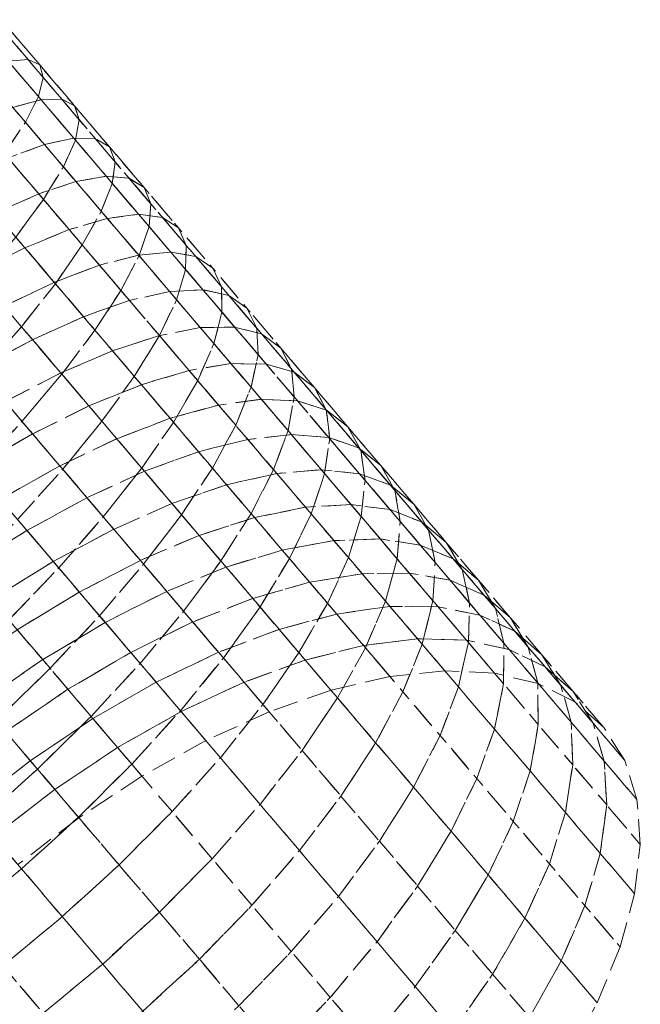
# Model space of a CAD drawing. Extents: x 242463 to 272285, y 27375 to 44670.
# Drawn here: x 247253 to 247259, y 43970 to 43979 of the extents above; entities that cross this region are included whole.
import ezdxf

# ---------------------------------------------------------------- set-up
doc = ezdxf.new("R2010")
doc.units = 0
doc.header["$MEASUREMENT"] = 0
doc.linetypes.add('__DASH', pattern=[0.35, 0.25, -0.1])

msp = doc.modelspace()

# ---------------------------------------------------------------- linework, layer by layer
at = {"color": 250, "linetype": '__DASH', "lineweight": 5}
for points in [[(247252.8856, 43978.8531), (247252.6907, 43978.8364), (247252.3655, 43979.2186), (247252.5499, 43979.2476)], [(247253.0013, 43978.7996), (247252.8856, 43978.8531), (247252.5499, 43979.2476), (247252.655, 43979.2066)], [(247253.0356, 43978.6768), (247253.0013, 43978.7996), (247252.655, 43979.2066), (247252.6787, 43979.0963)], [(247252.9879, 43978.4871), (247253.0356, 43978.6768), (247252.6787, 43979.0963), (247252.6205, 43978.9189)], [(247252.8591, 43978.2343), (247252.9879, 43978.4871), (247252.6205, 43978.9189), (247252.4816, 43978.6779)], [(247253.2201, 43978.46), (247253.0148, 43978.4555), (247252.6907, 43978.8364), (247252.8856, 43978.8531)], [(247253.3464, 43978.394), (247253.2201, 43978.46), (247252.8856, 43978.8531), (247253.0013, 43978.7996)], [(247253.0148, 43978.4555), (247252.7347, 43978.3805), (247252.4206, 43978.7497), (247252.6907, 43978.8364)], [(247253.3914, 43978.2587), (247253.3464, 43978.394), (247253.0013, 43978.7996), (247253.0356, 43978.6768)], [(247252.6516, 43977.9234), (247252.8591, 43978.2343), (247252.4816, 43978.6779), (247252.2648, 43978.378)], [(247253.3541, 43978.0568), (247253.3914, 43978.2587), (247253.0356, 43978.6768), (247252.9879, 43978.4871)], [(247253.3377, 43978.076), (247253.0476, 43978.0128), (247252.7347, 43978.3805), (247253.0148, 43978.4555)], [(247253.2352, 43977.7923), (247253.3541, 43978.0568), (247252.9879, 43978.4871), (247252.8591, 43978.2343)], [(247253.5533, 43978.0684), (247253.3377, 43978.076), (247253.0148, 43978.4555), (247253.2201, 43978.46)], [(247253.6902, 43977.9899), (247253.5533, 43978.0684), (247253.2201, 43978.46), (247253.3464, 43978.394)], [(247253.0476, 43978.0128), (247252.6887, 43977.8798), (247252.3852, 43978.2365), (247252.7347, 43978.3805)], [(247253.7458, 43977.8422), (247253.6902, 43977.9899), (247253.3464, 43978.394), (247253.3914, 43978.2587)], [(247253.7188, 43977.6281), (247253.7458, 43977.8422), (247253.3914, 43978.2587), (247253.3541, 43978.0568)], [(247253.0372, 43977.4703), (247253.2352, 43977.7923), (247252.8591, 43978.2343), (247252.6516, 43977.9234)], [(247253.6592, 43977.6983), (247253.3592, 43977.6466), (247253.0476, 43978.0128), (247253.3377, 43978.076)], [(247253.8851, 43977.6785), (247253.6592, 43977.6983), (247253.3377, 43978.076), (247253.5533, 43978.0684)], [(247254.0326, 43977.5876), (247253.8851, 43977.6785), (247253.5533, 43978.0684), (247253.6902, 43977.9899)], [(247253.3592, 43977.6466), (247252.991, 43977.5246), (247252.6887, 43977.8798), (247253.0476, 43978.0128)], [(247253.6099, 43977.3519), (247253.7188, 43977.6281), (247253.3541, 43978.0568), (247253.2352, 43977.7923)], [(247254.0986, 43977.4275), (247254.0326, 43977.5876), (247253.6902, 43977.9899), (247253.7458, 43977.8422)], [(247252.991, 43977.5246), (247252.5618, 43977.3345), (247252.2681, 43977.6797), (247252.6887, 43977.8798)], [(247252.7638, 43977.0972), (247253.0372, 43977.4703), (247252.6516, 43977.9234), (247252.3696, 43977.5604)], [(247253.4212, 43977.0189), (247253.6099, 43977.3519), (247253.2352, 43977.7923), (247253.0372, 43977.4703)], [(247254.082, 43977.2013), (247254.0986, 43977.4275), (247253.7458, 43977.8422), (247253.7188, 43977.6281)], [(247253.9791, 43977.3223), (247253.6692, 43977.2823), (247253.3592, 43977.6466), (247253.6592, 43977.6983)], [(247254.2153, 43977.2904), (247253.9791, 43977.3223), (247253.6592, 43977.6983), (247253.8851, 43977.6785)], [(247254.3732, 43977.1873), (247254.2153, 43977.2904), (247253.8851, 43977.6785), (247254.0326, 43977.5876)], [(247253.6692, 43977.2823), (247253.2918, 43977.1711), (247252.991, 43977.5246), (247253.3592, 43977.6466)], [(247253.983, 43976.9134), (247254.082, 43977.2013), (247253.7188, 43977.6281), (247253.6099, 43977.3519)], [(247254.4498, 43977.0148), (247254.3732, 43977.1873), (247254.0326, 43977.5876), (247254.0986, 43977.4275)], [(247253.2918, 43977.1711), (247252.8541, 43976.991), (247252.5618, 43977.3345), (247252.991, 43977.5246)], [(247253.1564, 43976.6358), (247253.4212, 43977.0189), (247253.0372, 43977.4703), (247252.7638, 43977.0972)], [(247254.4434, 43976.7766), (247254.4498, 43977.0148), (247254.0986, 43977.4275), (247254.082, 43977.2013)], [(247252.8541, 43976.991), (247252.3649, 43976.7455), (247252.0801, 43977.0802), (247252.5618, 43977.3345)], [(247253.9776, 43976.9198), (247253.5909, 43976.8195), (247253.2918, 43977.1711), (247253.6692, 43977.2823)], [(247253.8037, 43976.5695), (247253.983, 43976.9134), (247253.6099, 43977.3519), (247253.4212, 43977.0189)], [(247254.2973, 43976.9483), (247253.9776, 43976.9198), (247253.6692, 43977.2823), (247253.9791, 43977.3223)], [(247254.5438, 43976.9044), (247254.2973, 43976.9483), (247253.9791, 43977.3223), (247254.2153, 43977.2904)], [(247254.7121, 43976.789), (247254.5438, 43976.9044), (247254.2153, 43977.2904), (247254.3732, 43977.1873)], [(247254.3543, 43976.4771), (247254.4434, 43976.7766), (247254.082, 43977.2013), (247253.983, 43976.9134)], [(247254.7991, 43976.6044), (247254.7121, 43976.789), (247254.3732, 43977.1873), (247254.4498, 43977.0148)], [(247252.8207, 43976.2099), (247253.1564, 43976.6358), (247252.7638, 43977.0972), (247252.4205, 43976.6802)], [(247253.5909, 43976.8195), (247253.1449, 43976.6493), (247252.8541, 43976.991), (247253.2918, 43977.1711)], [(247253.1449, 43976.6493), (247252.6482, 43976.4127), (247252.3649, 43976.7455), (247252.8541, 43976.991)], [(247253.5474, 43976.1763), (247253.8037, 43976.5695), (247253.4212, 43977.0189), (247253.1564, 43976.6358)], [(247254.803, 43976.3541), (247254.7991, 43976.6044), (247254.4498, 43977.0148), (247254.4434, 43976.7766)], [(247254.2842, 43976.5595), (247253.8884, 43976.4699), (247253.5909, 43976.8195), (247253.9776, 43976.9198)], [(247254.1842, 43976.1223), (247254.3543, 43976.4771), (247253.983, 43976.9134), (247253.8037, 43976.5695)], [(247254.6137, 43976.5765), (247254.2842, 43976.5595), (247253.9776, 43976.9198), (247254.2973, 43976.9483)], [(247254.8703, 43976.5207), (247254.6137, 43976.5765), (247254.2973, 43976.9483), (247254.5438, 43976.9044)], [(247255.049, 43976.3931), (247254.8703, 43976.5207), (247254.5438, 43976.9044), (247254.7121, 43976.789)], [(247253.8884, 43976.4699), (247253.4339, 43976.3096), (247253.1449, 43976.6493), (247253.5909, 43976.8195)], [(247254.7237, 43976.0431), (247254.803, 43976.3541), (247254.4434, 43976.7766), (247254.3543, 43976.4771)], [(247255.1463, 43976.1963), (247255.049, 43976.3931), (247254.7121, 43976.789), (247254.7991, 43976.6044)], [(247252.4206, 43975.7497), (247252.8207, 43976.2099), (247252.4205, 43976.6802), (247252.0139, 43976.2277)], [(247253.4339, 43976.3096), (247252.9298, 43976.0817), (247252.6482, 43976.4127), (247253.1449, 43976.6493)], [(247253.2192, 43975.7416), (247253.5474, 43976.1763), (247253.1564, 43976.6358), (247252.8207, 43976.2099)], [(247255.1604, 43975.934), (247255.1463, 43976.1963), (247254.7991, 43976.6044), (247254.803, 43976.3541)], [(247253.9364, 43975.7191), (247254.1842, 43976.1223), (247253.8037, 43976.5695), (247253.5474, 43976.1763)], [(247254.5889, 43976.2015), (247254.1839, 43976.1226), (247253.8884, 43976.4699), (247254.2842, 43976.5595)], [(247254.928, 43976.2071), (247254.5889, 43976.2015), (247254.2842, 43976.5595), (247254.6137, 43976.5765)], [(247255.1947, 43976.1394), (247254.928, 43976.2071), (247254.6137, 43976.5765), (247254.8703, 43976.5207)], [(247255.3838, 43975.9997), (247255.1947, 43976.1394), (247254.8703, 43976.5207), (247255.049, 43976.3931)], [(247252.9298, 43976.0817), (247252.3858, 43975.7906), (247252.1105, 43976.1141), (247252.6482, 43976.4127)], [(247254.1839, 43976.1226), (247253.7211, 43975.9721), (247253.4339, 43976.3096), (247253.8884, 43976.4699)], [(247254.5628, 43975.6774), (247254.7237, 43976.0431), (247254.3543, 43976.4771), (247254.1842, 43976.1223)], [(247253.7211, 43975.9721), (247253.2096, 43975.7529), (247252.9298, 43976.0817), (247253.4339, 43976.3096)], [(247255.0908, 43975.6116), (247255.1604, 43975.934), (247254.803, 43976.3541), (247254.7237, 43976.0431)], [(247255.4914, 43975.7908), (247255.3838, 43975.9997), (247255.049, 43976.3931), (247255.1463, 43976.1963)], [(247252.8256, 43975.2738), (247253.2192, 43975.7416), (247252.8207, 43976.2099), (247252.4206, 43975.7497)], [(247253.6158, 43975.2755), (247253.9364, 43975.7191), (247253.5474, 43976.1763), (247253.2192, 43975.7416)], [(247254.4775, 43975.7776), (247254.0064, 43975.6369), (247253.7211, 43975.9721), (247254.1839, 43976.1226)], [(247254.3234, 43975.2643), (247254.5628, 43975.6774), (247254.1842, 43976.1223), (247253.9364, 43975.7191)], [(247254.8915, 43975.8459), (247254.4775, 43975.7776), (247254.1839, 43976.1226), (247254.5889, 43976.2015)], [(247255.2402, 43975.8402), (247254.8915, 43975.8459), (247254.5889, 43976.2015), (247254.928, 43976.2071)], [(247255.517, 43975.7607), (247255.2402, 43975.8402), (247254.928, 43976.2071), (247255.1947, 43976.1394)], [(247255.5155, 43975.5167), (247255.4914, 43975.7908), (247255.1463, 43976.1963), (247255.1604, 43975.934)], [(247255.7162, 43975.609), (247255.517, 43975.7607), (247255.1947, 43976.1394), (247255.3838, 43975.9997)], [(247253.2096, 43975.7529), (247252.6593, 43975.4692), (247252.3858, 43975.7906), (247252.9298, 43976.0817)], [(247254.9391, 43975.2352), (247255.0908, 43975.6116), (247254.7237, 43976.0431), (247254.5628, 43975.6774)], [(247254.0064, 43975.6369), (247253.4875, 43975.4263), (247253.2096, 43975.7529), (247253.7211, 43975.9721)], [(247255.4557, 43975.1828), (247255.5155, 43975.5167), (247255.1604, 43975.934), (247255.0908, 43975.6116)], [(247255.8341, 43975.3881), (247255.7162, 43975.609), (247255.3838, 43975.9997), (247255.4914, 43975.7908)], [(247255.1918, 43975.4929), (247254.7688, 43975.4352), (247254.4775, 43975.7776), (247254.8915, 43975.8459)], [(247255.5501, 43975.476), (247255.1918, 43975.4929), (247254.8915, 43975.8459), (247255.2402, 43975.8402)], [(247255.8368, 43975.3848), (247255.5501, 43975.476), (247255.2402, 43975.8402), (247255.517, 43975.7607)], [(247252.3743, 43974.7821), (247252.8256, 43975.2738), (247252.4206, 43975.7497), (247251.9641, 43975.2642)], [(247253.4875, 43975.4263), (247252.9309, 43975.15), (247252.6593, 43975.4692), (247253.2096, 43975.7529)], [(247253.2286, 43974.8001), (247253.6158, 43975.2755), (247253.2192, 43975.7416), (247252.8256, 43975.2738)], [(247254.7688, 43975.4352), (247254.2895, 43975.3041), (247254.0064, 43975.6369), (247254.4775, 43975.7776)], [(247255.8682, 43975.1022), (247255.8341, 43975.3881), (247255.4914, 43975.7908), (247255.5155, 43975.5167)], [(247256.0462, 43975.2212), (247255.8368, 43975.3848), (247255.517, 43975.7607), (247255.7162, 43975.609)], [(247254.2895, 43975.3041), (247253.7633, 43975.1021), (247253.4875, 43975.4263), (247254.0064, 43975.6369)], [(247254.0103, 43974.8119), (247254.3234, 43975.2643), (247253.9364, 43975.7191), (247253.6158, 43975.2755)], [(247254.7081, 43974.8122), (247254.9391, 43975.2352), (247254.5628, 43975.6774), (247254.3234, 43975.2643)], [(247255.313, 43974.7957), (247255.4557, 43975.1828), (247255.0908, 43975.6116), (247254.9391, 43975.2352)], [(247256.1742, 43974.9883), (247256.0462, 43975.2212), (247255.7162, 43975.609), (247255.8341, 43975.3881)], [(247252.9309, 43975.15), (247252.3475, 43974.8135), (247252.081, 43975.1268), (247252.6593, 43975.4692)], [(247255.0579, 43975.0955), (247254.5705, 43974.974), (247254.2895, 43975.3041), (247254.7688, 43975.4352)], [(247255.4898, 43975.1427), (247255.0579, 43975.0955), (247254.7688, 43975.4352), (247255.1918, 43975.4929)], [(247255.8576, 43975.1147), (247255.4898, 43975.1427), (247255.1918, 43975.4929), (247255.5501, 43975.476)], [(247255.818, 43974.757), (247255.8682, 43975.1022), (247255.5155, 43975.5167), (247255.4557, 43975.1828)], [(247256.1541, 43975.0119), (247255.8576, 43975.1147), (247255.5501, 43975.476), (247255.8368, 43975.3848)], [(247253.7633, 43975.1021), (247253.2005, 43974.8332), (247252.9309, 43975.15), (247253.4875, 43975.4263)], [(247256.2183, 43974.6907), (247256.1742, 43974.9883), (247255.8341, 43975.3881), (247255.8682, 43975.1022)], [(247256.3736, 43974.8364), (247256.1541, 43975.0119), (247255.8368, 43975.3848), (247256.0462, 43975.2212)], [(247252.7825, 43974.3023), (247253.2286, 43974.8001), (247252.8256, 43975.2738), (247252.3743, 43974.7821)], [(247253.6295, 43974.329), (247254.0103, 43974.8119), (247253.6158, 43975.2755), (247253.2286, 43974.8001)], [(247254.5705, 43974.974), (247254.037, 43974.7805), (247253.7633, 43975.1021), (247254.2895, 43975.3041)], [(247254.4024, 43974.351), (247254.7081, 43974.8122), (247254.3234, 43975.2643), (247254.0103, 43974.8119)], [(247253.2005, 43974.8332), (247252.6121, 43974.5026), (247252.3475, 43974.8135), (247252.9309, 43975.15)], [(247255.0904, 43974.363), (247255.313, 43974.7957), (247254.9391, 43975.2352), (247254.7081, 43974.8122)], [(247255.7852, 43974.7955), (247255.3445, 43974.7587), (247255.0579, 43975.0955), (247255.4898, 43975.1427)], [(247255.6844, 43974.3593), (247255.818, 43974.757), (247255.4557, 43975.1828), (247255.313, 43974.7957)], [(247256.1624, 43974.7564), (247255.7852, 43974.7955), (247255.4898, 43975.1427), (247255.8576, 43975.1147)], [(247256.5117, 43974.5917), (247256.3736, 43974.8364), (247256.0462, 43975.2212), (247256.1742, 43974.9883)], [(247254.037, 43974.7805), (247253.468, 43974.5188), (247253.2005, 43974.8332), (247253.7633, 43975.1021)], [(247255.3445, 43974.7587), (247254.849, 43974.6467), (247254.5705, 43974.974), (247255.0579, 43975.0955)], [(247256.1777, 43974.3343), (247256.2183, 43974.6907), (247255.8682, 43975.1022), (247255.818, 43974.757)], [(247256.4688, 43974.6421), (247256.1624, 43974.7564), (247255.8576, 43975.1147), (247256.1541, 43975.0119)], [(247254.849, 43974.6467), (247254.3083, 43974.4616), (247254.037, 43974.7805), (247254.5705, 43974.974)], [(247256.6982, 43974.4549), (247256.4688, 43974.6421), (247256.1541, 43975.0119), (247256.3736, 43974.8364)], [(247256.5657, 43974.2825), (247256.5117, 43974.5917), (247256.1742, 43974.9883), (247256.2183, 43974.6907)], [(247253.468, 43974.5188), (247252.8746, 43974.1942), (247252.6121, 43974.5026), (247253.2005, 43974.8332)], [(247253.1886, 43973.8251), (247253.6295, 43974.329), (247253.2286, 43974.8001), (247252.7825, 43974.3023)], [(247254.3083, 43974.4616), (247253.7332, 43974.2072), (247253.468, 43974.5188), (247254.037, 43974.7805)], [(247254.0281, 43973.8606), (247254.4024, 43974.351), (247254.0103, 43974.8119), (247253.6295, 43974.329)], [(247254.7921, 43973.8931), (247255.0904, 43974.363), (247254.7081, 43974.8122), (247254.4024, 43974.351)], [(247255.6286, 43974.4249), (247255.125, 43974.3223), (247254.849, 43974.6467), (247255.3445, 43974.7587)], [(247255.4701, 43973.9168), (247255.6844, 43974.3593), (247255.313, 43974.7957), (247255.0904, 43974.363)], [(247256.078, 43974.4514), (247255.6286, 43974.4249), (247255.3445, 43974.7587), (247255.7852, 43974.7955)], [(247256.0531, 43973.926), (247256.1777, 43974.3343), (247255.818, 43974.757), (247255.6844, 43974.3593)], [(247256.4645, 43974.4014), (247256.078, 43974.4514), (247255.7852, 43974.7955), (247256.1624, 43974.7564)], [(247256.7806, 43974.2757), (247256.4645, 43974.4014), (247256.1624, 43974.7564), (247256.4688, 43974.6421)], [(247256.8463, 43974.1985), (247256.6982, 43974.4549), (247256.3736, 43974.8364), (247256.5117, 43974.5917)], [(247256.5345, 43973.915), (247256.5657, 43974.2825), (247256.2183, 43974.6907), (247256.1777, 43974.3343)], [(247255.125, 43974.3223), (247254.5773, 43974.1456), (247254.3083, 43974.4616), (247254.849, 43974.6467)], [(247257.0199, 43974.0769), (247256.7806, 43974.2757), (247256.4688, 43974.6421), (247256.6982, 43974.4549)], [(247256.9101, 43973.8778), (247256.8463, 43974.1985), (247256.5117, 43974.5917), (247256.5657, 43974.2825)], [(247252.8746, 43974.1942), (247252.2684, 43973.8128), (247252.0097, 43974.1169), (247252.6121, 43974.5026)], [(247253.7332, 43974.2072), (247253.1348, 43973.8883), (247252.8746, 43974.1942), (247253.468, 43974.5188)], [(247254.5773, 43974.1456), (247253.996, 43973.8983), (247253.7332, 43974.2072), (247254.3083, 43974.4616)], [(247255.1791, 43973.4383), (247255.4701, 43973.9168), (247255.0904, 43974.363), (247254.7921, 43973.8931)], [(247255.9099, 43974.0943), (247255.3984, 43974.001), (247255.125, 43974.3223), (247255.6286, 43974.4249)], [(247255.8469, 43973.4739), (247256.0531, 43973.926), (247255.6844, 43974.3593), (247255.4701, 43973.9168)], [(247256.368, 43974.1106), (247255.9099, 43974.0943), (247255.6286, 43974.4249), (247256.078, 43974.4514)], [(247256.7638, 43974.0497), (247256.368, 43974.1106), (247256.078, 43974.4514), (247256.4645, 43974.4014)], [(247257.0894, 43973.9128), (247256.7638, 43974.0497), (247256.4645, 43974.4014), (247256.7806, 43974.2757)], [(247257.1779, 43973.8088), (247257.0199, 43974.0769), (247256.6982, 43974.4549), (247256.8463, 43974.1985)], [(247252.6962, 43973.3101), (247253.1886, 43973.8251), (247252.7825, 43974.3023), (247252.2863, 43973.7919)], [(247253.5923, 43973.3507), (247254.0281, 43973.8606), (247253.6295, 43974.329), (247253.1886, 43973.8251)], [(247254.4241, 43973.3953), (247254.7921, 43973.8931), (247254.4024, 43974.351), (247254.0281, 43973.8606)], [(247255.3984, 43974.001), (247254.8436, 43973.8326), (247254.5773, 43974.1456), (247255.125, 43974.3223)], [(247256.4188, 43973.4962), (247256.5345, 43973.915), (247256.1777, 43974.3343), (247256.0531, 43973.926)], [(247256.8883, 43973.4992), (247256.9101, 43973.8778), (247256.5657, 43974.2825), (247256.5345, 43973.915)], [(247257.3386, 43973.7024), (247257.0894, 43973.9128), (247256.7806, 43974.2757), (247257.0199, 43974.0769)], [(247253.1348, 43973.8883), (247252.525, 43973.5114), (247252.2684, 43973.8128), (247252.8746, 43974.1942)], [(247253.996, 43973.8983), (247253.3927, 43973.5852), (247253.1348, 43973.8883), (247253.7332, 43974.2072)], [(247257.2514, 43973.4767), (247257.1779, 43973.8088), (247256.8463, 43974.1985), (247256.9101, 43973.8778)], [(247254.8436, 43973.8326), (247254.2564, 43973.5924), (247253.996, 43973.8983), (247254.5773, 43974.1456)], [(247256.1884, 43973.767), (247255.669, 43973.6829), (247255.3984, 43974.001), (247255.9099, 43974.0943)], [(247256.6551, 43973.7733), (247256.1884, 43973.767), (247255.9099, 43974.0943), (247256.368, 43974.1106)], [(247257.06, 43973.7016), (247256.6551, 43973.7733), (247256.368, 43974.1106), (247256.7638, 43974.0497)], [(247257.5063, 43973.4228), (247257.3386, 43973.7024), (247257.0199, 43974.0769), (247257.1779, 43973.8088)], [(247255.669, 43973.6829), (247255.1073, 43973.5227), (247254.8436, 43973.8326), (247255.3984, 43974.001)], [(247257.3951, 43973.5535), (247257.06, 43973.7016), (247256.7638, 43974.0497), (247257.0894, 43973.9128)], [(247253.3927, 43973.5852), (247252.7792, 43973.2126), (247252.525, 43973.5114), (247253.1348, 43973.8883)], [(247254.2564, 43973.5924), (247253.6482, 43973.285), (247253.3927, 43973.5852), (247253.996, 43973.8983)], [(247254.8174, 43972.9331), (247255.1791, 43973.4383), (247254.7921, 43973.8931), (247254.4241, 43973.3953)], [(247255.5633, 43972.9868), (247255.8469, 43973.4739), (247255.4701, 43973.9168), (247255.1791, 43973.4383)], [(247256.2208, 43973.0345), (247256.4188, 43973.4962), (247256.0531, 43973.926), (247255.8469, 43973.4739)], [(247256.7814, 43973.0701), (247256.8883, 43973.4992), (247256.5345, 43973.915), (247256.4188, 43973.4962)], [(247257.2389, 43973.0871), (247257.2514, 43973.4767), (247256.9101, 43973.8778), (247256.8883, 43973.4992)], [(247257.654, 43973.3317), (247257.3951, 43973.5535), (247257.0894, 43973.9128), (247257.3386, 43973.7024)], [(247253.1038, 43972.8312), (247253.5923, 43973.3507), (247253.1886, 43973.8251), (247252.6962, 43973.3101)], [(247253.9935, 43972.8793), (247254.4241, 43973.3953), (247254.0281, 43973.8606), (247253.5923, 43973.3507)], [(247255.1073, 43973.5227), (247254.514, 43973.2895), (247254.2564, 43973.5924), (247254.8436, 43973.8326)], [(247257.5894, 43973.0794), (247257.5063, 43973.4228), (247257.1779, 43973.8088), (247257.2514, 43973.4767)], [(247255.9368, 43973.3683), (247255.3681, 43973.2162), (247255.1073, 43973.5227), (247255.669, 43973.6829)], [(247256.4639, 43973.4432), (247255.9368, 43973.3683), (247255.669, 43973.6829), (247256.1884, 43973.767)], [(247256.939, 43973.4395), (247256.4639, 43973.4432), (247256.1884, 43973.767), (247256.6551, 43973.7733)], [(247257.353, 43973.3573), (247256.939, 43973.4395), (247256.6551, 43973.7733), (247257.06, 43973.7016)], [(247257.6976, 43973.1981), (247257.353, 43973.3573), (247257.06, 43973.7016), (247257.3951, 43973.5535)], [(247257.8315, 43973.0407), (247257.654, 43973.3317), (247257.3386, 43973.7024), (247257.5063, 43973.4228)], [(247253.6482, 43973.285), (247253.031, 43972.9167), (247252.7792, 43973.2126), (247253.3927, 43973.5852)], [(247254.514, 43973.2895), (247253.901, 43972.9879), (247253.6482, 43973.285), (247254.2564, 43973.5924)], [(247255.3681, 43973.2162), (247254.769, 43972.9899), (247254.514, 43973.2895), (247255.1073, 43973.5227)], [(247256.5915, 43972.5988), (247256.7814, 43973.0701), (247256.4188, 43973.4962), (247256.2208, 43973.0345)], [(247257.1408, 43972.6477), (247257.2389, 43973.0871), (247256.8883, 43973.4992), (247256.7814, 43973.0701)], [(247257.966, 43972.965), (247257.6976, 43973.1981), (247257.3951, 43973.5535), (247257.654, 43973.3317)], [(247254.3918, 43972.4111), (247254.8174, 43972.9331), (247254.4241, 43973.3953), (247253.9935, 43972.8793)], [(247255.2078, 43972.4743), (247255.5633, 43972.9868), (247255.1791, 43973.4383), (247254.8174, 43972.9331)], [(247255.9444, 43972.5389), (247256.2208, 43973.0345), (247255.8469, 43973.4739), (247255.5633, 43972.9868)], [(247256.7363, 43973.1231), (247256.2015, 43973.0572), (247255.9368, 43973.3683), (247256.4639, 43973.4432)], [(247257.2198, 43973.1096), (247256.7363, 43973.1231), (247256.4639, 43973.4432), (247256.939, 43973.4395)], [(247257.6427, 43973.0168), (247257.2198, 43973.1096), (247256.939, 43973.4395), (247257.353, 43973.3573)], [(247257.5862, 43972.679), (247257.5894, 43973.0794), (247257.2514, 43973.4767), (247257.2389, 43973.0871)], [(247257.9241, 43972.6862), (247257.8315, 43973.0407), (247257.5063, 43973.4228), (247257.5894, 43973.0794)], [(247252.572, 43972.3122), (247253.1038, 43972.8312), (247252.6962, 43973.3101), (247252.162, 43972.7941)], [(247253.5087, 43972.3552), (247253.9935, 43972.8793), (247253.5923, 43973.3507), (247253.1038, 43972.8312)], [(247254.769, 43972.9899), (247254.1512, 43972.6939), (247253.901, 43972.9879), (247254.514, 43973.2895)], [(247256.2015, 43973.0572), (247255.626, 43972.9131), (247255.3681, 43973.2162), (247255.9368, 43973.3683)], [(247257.9966, 43972.8467), (247257.6427, 43973.0168), (247257.353, 43973.3573), (247257.6976, 43973.1981)], [(247258.1531, 43972.6627), (247257.966, 43972.965), (247257.654, 43973.3317), (247257.8315, 43973.0407)], [(247253.031, 43972.9167), (247252.4169, 43972.4944), (247252.1675, 43972.7876), (247252.7792, 43973.2126)], [(247253.901, 43972.9879), (247253.2803, 43972.6237), (247253.031, 43972.9167), (247253.6482, 43973.285)], [(247255.626, 43972.9131), (247255.021, 43972.6937), (247254.769, 43972.9899), (247255.3681, 43973.2162)], [(247258.2745, 43972.6025), (247257.9966, 43972.8467), (247257.6976, 43973.1981), (247257.966, 43972.965)], [(247257.0054, 43972.8068), (247256.463, 43972.7499), (247256.2015, 43973.0572), (247256.7363, 43973.1231)], [(247257.4973, 43972.7835), (247257.0054, 43972.8068), (247256.7363, 43973.1231), (247257.2198, 43973.1096)], [(247257.929, 43972.6804), (247257.4973, 43972.7835), (247257.2198, 43973.1096), (247257.6427, 43973.0168)], [(247256.463, 43972.7499), (247255.8808, 43972.6137), (247255.626, 43972.9131), (247256.2015, 43973.0572)], [(247256.3223, 43972.0948), (247256.5915, 43972.5988), (247256.2208, 43973.0345), (247255.9444, 43972.5389)], [(247256.9589, 43972.1671), (247257.1408, 43972.6477), (247256.7814, 43973.0701), (247256.5915, 43972.5988)], [(247257.4967, 43972.2294), (247257.5862, 43972.679), (247257.2389, 43973.0871), (247257.1408, 43972.6477)], [(247257.93, 43972.275), (247257.9241, 43972.6862), (247257.5894, 43973.0794), (247257.5862, 43972.679)], [(247258.292, 43972.4994), (247257.929, 43972.6804), (247257.6427, 43973.0168), (247257.9966, 43972.8467)], [(247258.2551, 43972.2971), (247258.1531, 43972.6627), (247257.8315, 43973.0407), (247257.9241, 43972.6862)], [(247253.2803, 43972.6237), (247252.6639, 43972.2042), (247252.4169, 43972.4944), (247253.031, 43972.9167)], [(247254.1512, 43972.6939), (247253.5268, 43972.3339), (247253.2803, 43972.6237), (247253.901, 43972.9879)], [(247255.021, 43972.6937), (247254.3985, 43972.4032), (247254.1512, 43972.6939), (247254.769, 43972.9899)], [(247254.7873, 43971.9464), (247255.2078, 43972.4743), (247254.8174, 43972.9331), (247254.3918, 43972.4111)], [(247255.8808, 43972.6137), (247255.2701, 43972.401), (247255.021, 43972.6937), (247255.626, 43972.9131)], [(247255.5951, 43972.0191), (247255.9444, 43972.5389), (247255.5633, 43972.9868), (247255.2078, 43972.4743)], [(247258.4711, 43972.289), (247258.2745, 43972.6025), (247257.966, 43972.965), (247258.1531, 43972.6627)], [(247252.9794, 43971.8335), (247253.5087, 43972.3552), (247253.1038, 43972.8312), (247252.572, 43972.3122)], [(247253.9109, 43971.8826), (247254.3918, 43972.4111), (247253.9935, 43972.8793), (247253.5087, 43972.3552)], [(247258.5794, 43972.2442), (247258.292, 43972.4994), (247257.9966, 43972.8467), (247258.2745, 43972.6025)], [(247253.5268, 43972.3339), (247252.9082, 43971.9171), (247252.6639, 43972.2042), (247253.2803, 43972.6237)], [(247254.3985, 43972.4032), (247253.7707, 43972.0474), (247253.5268, 43972.3339), (247254.1512, 43972.6939)], [(247255.2701, 43972.401), (247254.6429, 43972.116), (247254.3985, 43972.4032), (247255.021, 43972.6937)], [(247257.3228, 43971.7395), (247257.4967, 43972.2294), (247257.1408, 43972.6477), (247256.9589, 43972.1671)], [(247257.8491, 43971.8154), (247257.93, 43972.275), (247257.5862, 43972.679), (247257.4967, 43972.2294)], [(247258.27, 43971.8754), (247258.2551, 43972.2971), (247257.9241, 43972.6862), (247257.93, 43972.275)], [(247258.5824, 43971.9125), (247258.4711, 43972.289), (247258.1531, 43972.6627), (247258.2551, 43972.2971)], [(247255.9791, 43971.5678), (247256.3223, 43972.0948), (247255.9444, 43972.5389), (247255.5951, 43972.0191)], [(247256.6968, 43971.6547), (247256.9589, 43972.1671), (247256.5915, 43972.5988), (247256.3223, 43972.0948)], [(247258.7853, 43971.9198), (247258.5794, 43972.2442), (247258.2745, 43972.6025), (247258.4711, 43972.289)], [(247254.3101, 43971.4134), (247254.7873, 43971.9464), (247254.3918, 43972.4111), (247253.9109, 43971.8826)], [(247255.1796, 43971.4853), (247255.5951, 43972.0191), (247255.2078, 43972.4743), (247254.7873, 43971.9464)], [(247253.7707, 43972.0474), (247253.1498, 43971.6332), (247252.9082, 43971.9171), (247253.5268, 43972.3339)], [(247253.384, 43971.358), (247253.9109, 43971.8826), (247253.5087, 43972.3552), (247252.9794, 43971.8335)], [(247254.6429, 43972.116), (247254.0116, 43971.7643), (247253.7707, 43972.0474), (247254.3985, 43972.4032)], [(247252.4158, 43971.3241), (247252.9794, 43971.8335), (247252.572, 43972.3122), (247252.0074, 43971.8041)], [(247257.683, 43971.3162), (247257.8491, 43971.8154), (247257.4967, 43972.2294), (247257.3228, 43971.7395)], [(247258.1976, 43971.4057), (247258.27, 43971.8754), (247257.93, 43972.275), (247257.8491, 43971.8154)], [(247258.6063, 43971.4802), (247258.5824, 43971.9125), (247258.2551, 43972.2971), (247258.27, 43971.8754)], [(247258.9058, 43971.5324), (247258.7853, 43971.9198), (247258.4711, 43972.289), (247258.5824, 43971.9125)], [(247252.9082, 43971.9171), (247252.3074, 43971.4516), (247252.064, 43971.7376), (247252.6639, 43972.2042)], [(247257.0677, 43971.2188), (247257.3228, 43971.7395), (247256.9589, 43972.1671), (247256.6968, 43971.6547)], [(247254.0116, 43971.7643), (247253.3884, 43971.3527), (247253.1498, 43971.6332), (247253.7707, 43972.0474)], [(247256.3597, 43971.1205), (247256.6968, 43971.6547), (247256.3223, 43972.0948), (247255.9791, 43971.5678)], [(247254.7062, 43970.948), (247255.1796, 43971.4853), (247254.7873, 43971.9464), (247254.3101, 43971.4134)], [(247255.5686, 43971.0281), (247255.9791, 43971.5678), (247255.5951, 43972.0191), (247255.1796, 43971.4853)], [(247253.1498, 43971.6332), (247252.548, 43971.1688), (247252.3074, 43971.4516), (247252.9082, 43971.9171)], [(247252.8214, 43970.8474), (247253.384, 43971.358), (247252.9794, 43971.8335), (247252.4158, 43971.3241)], [(247253.7856, 43970.886), (247254.3101, 43971.4134), (247253.9109, 43971.8826), (247253.384, 43971.358)], [(247258.5423, 43971.0007), (247258.6063, 43971.4802), (247258.27, 43971.8754), (247258.1976, 43971.4057)], [(247258.9385, 43971.0898), (247258.9058, 43971.5324), (247258.5824, 43971.9125), (247258.6063, 43971.4802)], [(247257.4349, 43970.7873), (247257.683, 43971.3162), (247257.3228, 43971.7395), (247257.0677, 43971.2188)], [(247258.0393, 43970.8974), (247258.1976, 43971.4057), (247257.8491, 43971.8154), (247257.683, 43971.3162)], [(247253.3884, 43971.3527), (247252.7857, 43970.8894), (247252.548, 43971.1688), (247253.1498, 43971.6332)], [(247256.7366, 43970.6775), (247257.0677, 43971.2188), (247256.6968, 43971.6547), (247256.3597, 43971.1205)], [(247255.9541, 43970.5751), (247256.3597, 43971.1205), (247255.9791, 43971.5678), (247255.5686, 43971.0281)], [(247255.0989, 43970.4865), (247255.5686, 43971.0281), (247255.1796, 43971.4853), (247254.7062, 43970.948)], [(247258.8828, 43970.6005), (247258.9385, 43971.0898), (247258.6063, 43971.4802), (247258.5423, 43971.0007)], [(247253.2241, 43970.3743), (247253.7856, 43970.886), (247253.384, 43971.358), (247252.8214, 43970.8474)], [(247254.1841, 43970.4177), (247254.7062, 43970.948), (247254.3101, 43971.4134), (247253.7856, 43970.886)], [(247258.3916, 43970.4834), (247258.5423, 43971.0007), (247258.1976, 43971.4057), (247258.0393, 43970.8974)], [(247252.2343, 43970.3611), (247252.8214, 43970.8474), (247252.4158, 43971.3241), (247251.8291, 43970.8373)], [(247257.7982, 43970.3604), (247258.0393, 43970.8974), (247257.683, 43971.3162), (247257.4349, 43970.7873)], [(247257.1098, 43970.239), (247257.4349, 43970.7873), (247257.0677, 43971.2188), (247256.7366, 43970.6775)], [(247256.3359, 43970.1264), (247256.7366, 43970.6775), (247256.3597, 43971.1205), (247255.9541, 43970.5751)], [(247255.4881, 43970.0291), (247255.9541, 43970.5751), (247255.5686, 43971.0281), (247255.0989, 43970.4865)], [(247258.7398, 43970.0743), (247258.8828, 43970.6005), (247258.5423, 43971.0007), (247258.3916, 43970.4834)], [(247253.6235, 43969.9048), (247254.1841, 43970.4177), (247253.7856, 43970.886), (247253.2241, 43970.3743)], [(247254.5792, 43969.9534), (247255.0989, 43970.4865), (247254.7062, 43970.948), (247254.1841, 43970.4177)], [(247258.1573, 43969.9383), (247258.3916, 43970.4834), (247258.0393, 43970.8974), (247257.7982, 43970.3604)], [(247252.6365, 43969.8884), (247253.2241, 43970.3743), (247252.8214, 43970.8474), (247252.2343, 43970.3611)], [(247257.4789, 43969.8052), (247257.7982, 43970.3604), (247257.4349, 43970.7873), (247257.1098, 43970.239)], [(247256.7139, 43969.6822), (247257.1098, 43970.239), (247256.7366, 43970.6775), (247256.3359, 43970.1264)], [(247255.8735, 43969.5761), (247256.3359, 43970.1264), (247255.9541, 43970.5751), (247255.4881, 43970.0291)], [(247254.9707, 43969.4933), (247255.4881, 43970.0291), (247255.0989, 43970.4865), (247254.5792, 43969.9534)], [(247258.5122, 43969.5213), (247258.7398, 43970.0743), (247258.3916, 43970.4834), (247258.1573, 43969.9383)], [(247253.0355, 43969.4195), (247253.6235, 43969.9048), (247253.2241, 43970.3743), (247252.6365, 43969.8884)], [(247254.0196, 43969.4394), (247254.5792, 43969.9534), (247254.1841, 43970.4177), (247253.6235, 43969.9048)], [(247257.8439, 43969.3763), (247258.1573, 43969.9383), (247257.7982, 43970.3604), (247257.4789, 43969.8052)], [(247257.0878, 43969.2428), (247257.4789, 43969.8052), (247257.1098, 43970.239), (247256.7139, 43969.6822)], [(247256.2551, 43969.1277), (247256.7139, 43969.6822), (247256.3359, 43970.1264), (247255.8735, 43969.5761)], [(247255.3585, 43969.0375), (247255.8735, 43969.5761), (247255.4881, 43970.0291), (247254.9707, 43969.4933)], [(247253.0355, 43969.4195), (247237.909, 43956.5479), (247237.5099, 43957.0169), (247252.6365, 43969.8884)], [(247253.4312, 43968.9545), (247254.0196, 43969.4394), (247253.6235, 43969.9048), (247253.0355, 43969.4195)], [(247254.4121, 43968.9781), (247254.9707, 43969.4933), (247254.5792, 43969.9534), (247254.0196, 43969.4394)], [(247258.2045, 43968.9525), (247258.5122, 43969.5213), (247258.1573, 43969.9383), (247257.8439, 43969.3763)], [(247257.4575, 43968.8083), (247257.8439, 43969.3763), (247257.4789, 43969.8052), (247257.0878, 43969.2428)], [(247256.6326, 43968.6841), (247257.0878, 43969.2428), (247256.7139, 43969.6822), (247256.2551, 43969.1277)], [(247255.7423, 43968.5864), (247256.2551, 43969.1277), (247255.8735, 43969.5761), (247255.3585, 43969.0375)]]:
    msp.add_3dface(points, dxfattribs=at)

doc.saveas('drawing.dxf')
